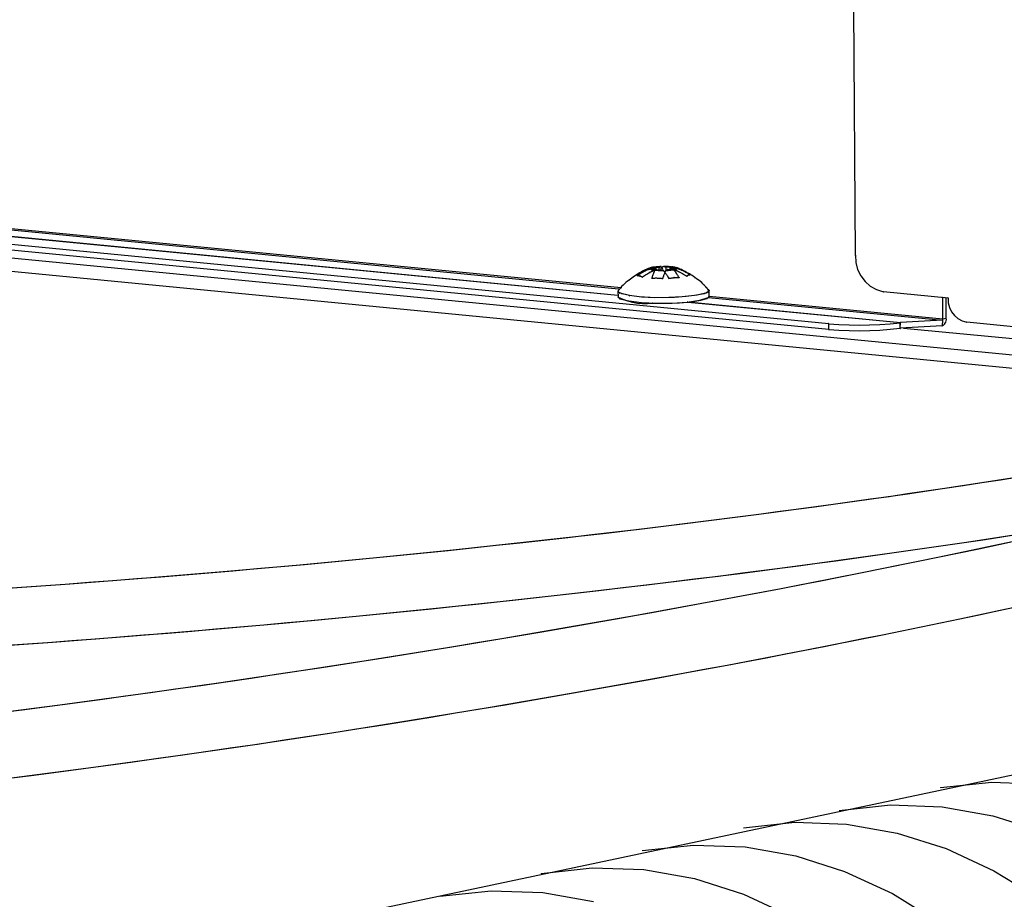
# Model space of a CAD drawing. Extents: x -424 to 186, y -4 to 301.
# Drawn here: x -309 to -298, y 219 to 230 of the extents above; entities that cross this region are included whole.
import ezdxf

# ---------------------------------------------------------------- set-up
doc = ezdxf.new("R2010")
doc.units = 0
doc.layers.add('PV', color=7, linetype='CONTINUOUS')

msp = doc.modelspace()

# ---------------------------------------------------------------- linework, layer by layer
at = {"layer": 'PV', "color": 7, "linetype": 'Continuous'}
for p, q in [((-299.407, 226.947), (-299.428, 229.876)), ((-320.062, 227.95), (-288.532, 224.895)), ((-320.193, 227.806), (-288.555, 224.74)), ((-311.833, 227.485), (-302.211, 226.551)), ((-311.825, 227.5), (-302.178, 226.564)), ((-302.217, 226.473), (-312.332, 227.454)), ((-312.328, 227.454), (-302.217, 226.474)), ((-299.724, 226.137), (-312.106, 227.336)), ((-299.723, 226.069), (-312.106, 227.27)), ((-299.407, 226.947), (-299.403, 226.861)), ((-301.876, 226.782), (-301.893, 226.775)), ((-301.858, 226.789), (-301.876, 226.782)), ((-301.866, 226.778), (-301.872, 226.775)), ((-301.86, 226.781), (-301.866, 226.778)), ((-301.863, 226.777), (-301.855, 226.78)), ((-301.854, 226.784), (-301.86, 226.781)), ((-301.841, 226.795), (-301.858, 226.789)), ((-301.855, 226.78), (-301.848, 226.783)), ((-301.85, 226.786), (-301.854, 226.784)), ((-301.846, 226.787), (-301.85, 226.786)), ((-301.848, 226.783), (-301.841, 226.786)), ((-301.843, 226.788), (-301.846, 226.787)), ((-301.768, 226.794), (-301.843, 226.788)), ((-301.839, 226.793), (-301.843, 226.788)), ((-301.837, 226.796), (-301.841, 226.795)), ((-301.841, 226.786), (-301.761, 226.783)), ((-301.841, 226.786), (-301.832, 226.782)), ((-301.834, 226.797), (-301.839, 226.793)), ((-301.834, 226.797), (-301.837, 226.796)), ((-301.828, 226.8), (-301.834, 226.797)), ((-301.832, 226.798), (-301.834, 226.797)), ((-301.832, 226.782), (-301.824, 226.778)), ((-301.822, 226.803), (-301.828, 226.8)), ((-301.824, 226.778), (-301.816, 226.776)), ((-301.815, 226.804), (-301.822, 226.803)), ((-301.809, 226.806), (-301.815, 226.804)), ((-301.802, 226.806), (-301.809, 226.806)), ((-301.795, 226.806), (-301.809, 226.803)), ((-301.728, 226.802), (-301.809, 226.803)), ((-301.802, 226.806), (-301.768, 226.794)), ((-301.781, 226.808), (-301.795, 226.806)), ((-301.766, 226.81), (-301.781, 226.808)), ((-301.761, 226.783), (-301.78, 226.771)), ((-301.768, 226.783), (-301.768, 226.794)), ((-301.752, 226.811), (-301.766, 226.81)), ((-301.761, 226.774), (-301.761, 226.783)), ((-301.738, 226.812), (-301.752, 226.811)), ((-301.723, 226.813), (-301.738, 226.812)), ((-301.708, 226.813), (-301.728, 226.802)), ((-301.728, 226.776), (-301.728, 226.802)), ((-301.708, 226.813), (-301.723, 226.813)), ((-301.707, 226.812), (-301.708, 226.813)), ((-301.706, 226.795), (-301.708, 226.793)), ((-301.705, 226.81), (-301.707, 226.812)), ((-301.704, 226.797), (-301.706, 226.795)), ((-301.703, 226.808), (-301.705, 226.81)), ((-301.703, 226.799), (-301.704, 226.797)), ((-301.701, 226.806), (-301.703, 226.808)), ((-301.7, 226.801), (-301.703, 226.799)), ((-301.7, 226.804), (-301.701, 226.806)), ((-301.698, 226.801), (-301.7, 226.804)), ((-301.698, 226.803), (-301.7, 226.801)), ((-301.695, 226.804), (-301.698, 226.803)), ((-301.696, 226.799), (-301.698, 226.801)), ((-301.694, 226.797), (-301.696, 226.799)), ((-301.693, 226.806), (-301.695, 226.804)), ((-301.692, 226.795), (-301.694, 226.797)), ((-301.69, 226.808), (-301.693, 226.806)), ((-301.691, 226.792), (-301.692, 226.795)), ((-301.689, 226.79), (-301.691, 226.792)), ((-301.688, 226.809), (-301.69, 226.808)), ((-301.688, 226.788), (-301.689, 226.79)), ((-301.685, 226.811), (-301.688, 226.809)), ((-301.686, 226.785), (-301.688, 226.788)), ((-301.685, 226.783), (-301.686, 226.785)), ((-301.678, 226.815), (-301.685, 226.811)), ((-301.645, 226.803), (-301.678, 226.815)), ((-301.663, 226.814), (-301.678, 226.815)), ((-301.648, 226.814), (-301.663, 226.814)), ((-301.649, 226.767), (-301.63, 226.778)), ((-301.632, 226.814), (-301.648, 226.814)), ((-301.571, 226.808), (-301.645, 226.803)), ((-301.645, 226.769), (-301.645, 226.803)), ((-301.617, 226.813), (-301.632, 226.814)), ((-301.63, 226.778), (-301.55, 226.777)), ((-301.602, 226.812), (-301.617, 226.813)), ((-301.586, 226.81), (-301.602, 226.812)), ((-301.598, 226.798), (-301.577, 226.81)), ((-301.518, 226.796), (-301.598, 226.798)), ((-301.598, 226.778), (-301.598, 226.798)), ((-301.59, 226.786), (-301.517, 226.791)), ((-301.557, 226.775), (-301.59, 226.786)), ((-301.59, 226.778), (-301.59, 226.786)), ((-301.571, 226.808), (-301.586, 226.81)), ((-301.569, 226.809), (-301.577, 226.81)), ((-301.561, 226.808), (-301.569, 226.809)), ((-301.552, 226.807), (-301.561, 226.808)), ((-301.544, 226.805), (-301.552, 226.807)), ((-301.535, 226.802), (-301.544, 226.805)), ((-301.543, 226.776), (-301.537, 226.778)), ((-301.537, 226.778), (-301.531, 226.78)), ((-301.527, 226.799), (-301.535, 226.802)), ((-301.531, 226.78), (-301.526, 226.783)), ((-301.513, 226.797), (-301.528, 226.802)), ((-301.518, 226.796), (-301.527, 226.799)), ((-301.526, 226.783), (-301.521, 226.787)), ((-301.521, 226.787), (-301.517, 226.791)), ((-301.51, 226.792), (-301.518, 226.796)), ((-301.517, 226.791), (-301.515, 226.791)), ((-301.515, 226.791), (-301.512, 226.79)), ((-301.498, 226.791), (-301.513, 226.797)), ((-301.512, 226.79), (-301.51, 226.789)), ((-301.502, 226.789), (-301.51, 226.792)), ((-301.51, 226.789), (-301.508, 226.789)), ((-301.508, 226.789), (-301.503, 226.787)), ((-301.503, 226.787), (-301.498, 226.785)), ((-301.495, 226.786), (-301.502, 226.789)), ((-301.483, 226.784), (-301.498, 226.791)), ((-301.498, 226.785), (-301.492, 226.784)), ((-301.487, 226.782), (-301.495, 226.786)), ((-301.492, 226.784), (-301.487, 226.782)), ((-301.487, 226.782), (-301.481, 226.78)), ((-301.48, 226.779), (-301.487, 226.782)), ((-301.467, 226.778), (-301.483, 226.784)), ((-301.481, 226.78), (-301.475, 226.777)), ((-301.472, 226.776), (-301.48, 226.779)), ((-299.403, 226.861), (-299.382, 226.779)), ((-299.382, 226.779), (-299.345, 226.704)), ((-302.067, 226.666), (-302.085, 226.653)), ((-302.069, 226.665), (-302.085, 226.653)), ((-302.053, 226.676), (-302.069, 226.665)), ((-302.05, 226.679), (-302.067, 226.666)), ((-302.037, 226.687), (-302.053, 226.676)), ((-302.032, 226.692), (-302.05, 226.679)), ((-302.021, 226.698), (-302.037, 226.687)), ((-302.014, 226.704), (-302.032, 226.692)), ((-302.005, 226.709), (-302.021, 226.698)), ((-301.996, 226.716), (-302.014, 226.704)), ((-301.988, 226.719), (-302.005, 226.709)), ((-301.978, 226.728), (-301.996, 226.716)), ((-301.98, 226.724), (-301.99, 226.716)), ((-301.99, 226.716), (-301.976, 226.724)), ((-301.972, 226.73), (-301.988, 226.719)), ((-301.971, 226.715), (-301.984, 226.707)), ((-301.984, 226.707), (-301.979, 226.706)), ((-301.979, 226.706), (-301.975, 226.706)), ((-301.959, 226.739), (-301.978, 226.728)), ((-301.976, 226.724), (-301.963, 226.731)), ((-301.975, 226.706), (-301.971, 226.705)), ((-301.958, 226.723), (-301.971, 226.715)), ((-301.971, 226.705), (-301.967, 226.705)), ((-301.967, 226.705), (-301.963, 226.704)), ((-301.963, 226.731), (-301.949, 226.738)), ((-301.963, 226.704), (-301.959, 226.703)), ((-301.943, 226.749), (-301.959, 226.739)), ((-301.959, 226.703), (-301.955, 226.702)), ((-301.946, 226.731), (-301.958, 226.723)), ((-301.955, 226.702), (-301.951, 226.7)), ((-301.951, 226.7), (-301.947, 226.699)), ((-301.949, 226.738), (-301.936, 226.745)), ((-301.947, 226.699), (-301.943, 226.697)), ((-301.933, 226.74), (-301.946, 226.731)), ((-301.927, 226.758), (-301.943, 226.749)), ((-301.943, 226.697), (-301.939, 226.695)), ((-301.939, 226.695), (-301.935, 226.693)), ((-301.936, 226.745), (-301.922, 226.752)), ((-301.935, 226.693), (-301.931, 226.691)), ((-301.92, 226.748), (-301.933, 226.74)), ((-301.931, 226.691), (-301.928, 226.689)), ((-301.928, 226.689), (-301.915, 226.698)), ((-301.91, 226.767), (-301.927, 226.758)), ((-301.922, 226.752), (-301.908, 226.758)), ((-301.907, 226.755), (-301.92, 226.748)), ((-301.915, 226.698), (-301.902, 226.706)), ((-301.893, 226.775), (-301.91, 226.767)), ((-301.908, 226.758), (-301.894, 226.764)), ((-301.894, 226.762), (-301.907, 226.755)), ((-301.902, 226.706), (-301.89, 226.714)), ((-301.894, 226.764), (-301.887, 226.767)), ((-301.889, 226.766), (-301.894, 226.762)), ((-301.89, 226.714), (-301.877, 226.723)), ((-301.883, 226.769), (-301.889, 226.766)), ((-301.887, 226.767), (-301.879, 226.771)), ((-301.877, 226.772), (-301.883, 226.769)), ((-301.879, 226.771), (-301.871, 226.774)), ((-301.872, 226.775), (-301.877, 226.772)), ((-301.877, 226.723), (-301.864, 226.731)), ((-301.871, 226.774), (-301.863, 226.777)), ((-301.864, 226.731), (-301.851, 226.738)), ((-301.851, 226.738), (-301.838, 226.746)), ((-301.838, 226.746), (-301.831, 226.75)), ((-301.831, 226.75), (-301.824, 226.753)), ((-301.824, 226.753), (-301.817, 226.757)), ((-301.817, 226.757), (-301.81, 226.76)), ((-301.814, 226.686), (-301.817, 226.676)), ((-301.817, 226.676), (-301.808, 226.677)), ((-301.816, 226.776), (-301.807, 226.774)), ((-301.811, 226.696), (-301.814, 226.686)), ((-301.808, 226.705), (-301.811, 226.696)), ((-301.81, 226.76), (-301.803, 226.764)), ((-301.804, 226.714), (-301.808, 226.705)), ((-301.808, 226.677), (-301.799, 226.677)), ((-301.807, 226.774), (-301.798, 226.772)), ((-301.801, 226.723), (-301.804, 226.714)), ((-301.803, 226.764), (-301.795, 226.768)), ((-301.797, 226.732), (-301.801, 226.723)), ((-301.799, 226.677), (-301.789, 226.678)), ((-301.798, 226.772), (-301.789, 226.772)), ((-301.794, 226.74), (-301.797, 226.732)), ((-301.795, 226.768), (-301.788, 226.771)), ((-301.793, 226.744), (-301.794, 226.74)), ((-301.791, 226.747), (-301.793, 226.744)), ((-301.79, 226.751), (-301.791, 226.747)), ((-301.788, 226.754), (-301.79, 226.751)), ((-301.789, 226.772), (-301.78, 226.771)), ((-301.789, 226.678), (-301.78, 226.678)), ((-301.788, 226.771), (-301.713, 226.777)), ((-301.788, 226.771), (-301.773, 226.77)), ((-301.787, 226.758), (-301.788, 226.754)), ((-301.785, 226.761), (-301.787, 226.758)), ((-301.784, 226.764), (-301.785, 226.761)), ((-301.783, 226.767), (-301.784, 226.764)), ((-301.781, 226.769), (-301.783, 226.767)), ((-301.78, 226.771), (-301.781, 226.769)), ((-301.78, 226.678), (-301.771, 226.679)), ((-301.773, 226.77), (-301.757, 226.769)), ((-301.771, 226.679), (-301.762, 226.679)), ((-301.762, 226.679), (-301.753, 226.678)), ((-301.757, 226.769), (-301.742, 226.768)), ((-301.753, 226.678), (-301.743, 226.678)), ((-301.743, 226.678), (-301.734, 226.678)), ((-301.742, 226.768), (-301.726, 226.767)), ((-301.734, 226.678), (-301.724, 226.677)), ((-301.726, 226.767), (-301.71, 226.767)), ((-301.724, 226.677), (-301.715, 226.676)), ((-301.715, 226.676), (-301.705, 226.675)), ((-301.713, 226.777), (-301.678, 226.767)), ((-301.71, 226.767), (-301.694, 226.766)), ((-301.705, 226.675), (-301.696, 226.674)), ((-301.696, 226.674), (-301.686, 226.673)), ((-301.694, 226.766), (-301.678, 226.767)), ((-301.686, 226.673), (-301.683, 226.682)), ((-301.683, 226.682), (-301.68, 226.692)), ((-301.68, 226.692), (-301.676, 226.701)), ((-301.678, 226.767), (-301.677, 226.764)), ((-301.677, 226.764), (-301.675, 226.762)), ((-301.676, 226.701), (-301.673, 226.71)), ((-301.675, 226.762), (-301.674, 226.76)), ((-301.674, 226.76), (-301.672, 226.757)), ((-301.673, 226.71), (-301.67, 226.719)), ((-301.672, 226.757), (-301.669, 226.754)), ((-301.67, 226.719), (-301.667, 226.728)), ((-301.669, 226.754), (-301.666, 226.75)), ((-301.667, 226.728), (-301.664, 226.737)), ((-301.666, 226.75), (-301.664, 226.747)), ((-301.664, 226.747), (-301.661, 226.744)), ((-301.664, 226.737), (-301.662, 226.741)), ((-301.662, 226.741), (-301.66, 226.745)), ((-301.661, 226.744), (-301.658, 226.74)), ((-301.66, 226.745), (-301.658, 226.75)), ((-301.658, 226.75), (-301.656, 226.754)), ((-301.658, 226.74), (-301.656, 226.737)), ((-301.656, 226.754), (-301.654, 226.758)), ((-301.656, 226.737), (-301.65, 226.728)), ((-301.654, 226.758), (-301.651, 226.763)), ((-301.651, 226.763), (-301.649, 226.767)), ((-301.65, 226.728), (-301.644, 226.72)), ((-301.649, 226.767), (-301.635, 226.767)), ((-301.644, 226.72), (-301.638, 226.711)), ((-301.638, 226.711), (-301.632, 226.702)), ((-301.635, 226.767), (-301.621, 226.768)), ((-301.632, 226.702), (-301.627, 226.692)), ((-301.627, 226.692), (-301.621, 226.683)), ((-301.621, 226.768), (-301.607, 226.769)), ((-301.621, 226.683), (-301.615, 226.674)), ((-301.615, 226.674), (-301.606, 226.675)), ((-301.607, 226.769), (-301.592, 226.771)), ((-301.606, 226.675), (-301.598, 226.677)), ((-301.598, 226.677), (-301.589, 226.678)), ((-301.592, 226.771), (-301.578, 226.773)), ((-301.589, 226.678), (-301.581, 226.68)), ((-301.581, 226.68), (-301.572, 226.681)), ((-301.578, 226.773), (-301.564, 226.775)), ((-301.572, 226.681), (-301.563, 226.682)), ((-301.564, 226.775), (-301.55, 226.777)), ((-301.563, 226.682), (-301.554, 226.683)), ((-301.557, 226.775), (-301.55, 226.775)), ((-301.553, 226.771), (-301.557, 226.775)), ((-301.554, 226.683), (-301.545, 226.683)), ((-301.55, 226.767), (-301.553, 226.771)), ((-301.55, 226.777), (-301.547, 226.775)), ((-301.55, 226.775), (-301.543, 226.776)), ((-301.546, 226.763), (-301.55, 226.767)), ((-301.547, 226.775), (-301.544, 226.774)), ((-301.543, 226.759), (-301.546, 226.763)), ((-301.545, 226.683), (-301.536, 226.684)), ((-301.544, 226.774), (-301.539, 226.771)), ((-301.54, 226.755), (-301.543, 226.759)), ((-301.536, 226.75), (-301.54, 226.755)), ((-301.539, 226.771), (-301.532, 226.769)), ((-301.533, 226.746), (-301.536, 226.75)), ((-301.536, 226.684), (-301.528, 226.684)), ((-301.528, 226.738), (-301.533, 226.746)), ((-301.532, 226.769), (-301.526, 226.766)), ((-301.522, 226.729), (-301.528, 226.738)), ((-301.528, 226.684), (-301.519, 226.683)), ((-301.526, 226.766), (-301.52, 226.764)), ((-301.516, 226.72), (-301.522, 226.729)), ((-301.52, 226.764), (-301.514, 226.761)), ((-301.519, 226.683), (-301.51, 226.683)), ((-301.511, 226.711), (-301.516, 226.72)), ((-301.514, 226.761), (-301.508, 226.758)), ((-301.505, 226.702), (-301.511, 226.711)), ((-301.51, 226.683), (-301.502, 226.683)), ((-301.508, 226.758), (-301.502, 226.755)), ((-301.499, 226.692), (-301.505, 226.702)), ((-301.502, 226.755), (-301.496, 226.752)), ((-301.502, 226.683), (-301.493, 226.683)), ((-301.493, 226.683), (-301.499, 226.692)), ((-301.496, 226.752), (-301.483, 226.746)), ((-301.483, 226.746), (-301.469, 226.739)), ((-301.475, 226.777), (-301.47, 226.775)), ((-301.464, 226.772), (-301.472, 226.776)), ((-301.47, 226.775), (-301.464, 226.773)), ((-301.469, 226.739), (-301.455, 226.731)), ((-301.452, 226.77), (-301.467, 226.778)), ((-301.464, 226.773), (-301.457, 226.77)), ((-301.45, 226.765), (-301.464, 226.772)), ((-301.457, 226.77), (-301.45, 226.766)), ((-301.455, 226.731), (-301.441, 226.723)), ((-301.437, 226.763), (-301.452, 226.77)), ((-301.45, 226.766), (-301.443, 226.763)), ((-301.436, 226.758), (-301.45, 226.765)), ((-301.443, 226.763), (-301.436, 226.759)), ((-301.441, 226.723), (-301.428, 226.716)), ((-301.422, 226.755), (-301.437, 226.763)), ((-301.436, 226.759), (-301.429, 226.755)), ((-301.423, 226.75), (-301.436, 226.758)), ((-301.429, 226.755), (-301.422, 226.752)), ((-301.428, 226.716), (-301.414, 226.708)), ((-301.409, 226.742), (-301.423, 226.75)), ((-301.405, 226.745), (-301.422, 226.755)), ((-301.422, 226.752), (-301.415, 226.748)), ((-301.414, 226.708), (-301.401, 226.699)), ((-301.396, 226.734), (-301.409, 226.742)), ((-301.388, 226.736), (-301.405, 226.745)), ((-301.401, 226.699), (-301.399, 226.702)), ((-301.399, 226.702), (-301.397, 226.704)), ((-301.397, 226.704), (-301.395, 226.706)), ((-301.382, 226.726), (-301.396, 226.734)), ((-301.395, 226.706), (-301.392, 226.708)), ((-301.392, 226.708), (-301.39, 226.71)), ((-301.39, 226.71), (-301.387, 226.712)), ((-301.372, 226.727), (-301.388, 226.736)), ((-301.387, 226.712), (-301.385, 226.714)), ((-301.385, 226.714), (-301.382, 226.715)), ((-301.369, 226.718), (-301.382, 226.726)), ((-301.382, 226.715), (-301.38, 226.715)), ((-301.37, 226.724), (-301.38, 226.73)), ((-301.38, 226.715), (-301.378, 226.716)), ((-301.378, 226.716), (-301.376, 226.717)), ((-301.376, 226.717), (-301.374, 226.717)), ((-301.374, 226.717), (-301.372, 226.718)), ((-301.356, 226.717), (-301.372, 226.727)), ((-301.372, 226.718), (-301.369, 226.718)), ((-301.359, 226.718), (-301.37, 226.724)), ((-301.349, 226.712), (-301.359, 226.718)), ((-301.34, 226.707), (-301.356, 226.717)), ((-301.339, 226.706), (-301.349, 226.712)), ((-301.324, 226.697), (-301.34, 226.707)), ((-301.329, 226.699), (-301.339, 226.706)), ((-301.319, 226.693), (-301.329, 226.699)), ((-301.309, 226.686), (-301.324, 226.697)), ((-301.309, 226.686), (-301.319, 226.693)), ((-301.291, 226.674), (-301.309, 226.686)), ((-301.291, 226.674), (-301.309, 226.686)), ((-301.274, 226.662), (-301.291, 226.674)), ((-301.274, 226.662), (-301.291, 226.674)), ((-301.258, 226.65), (-301.274, 226.662)), ((-301.258, 226.649), (-301.274, 226.662)), ((-299.345, 226.704), (-299.294, 226.638)), ((-302.188, 226.559), (-302.203, 226.541)), ((-302.188, 226.559), (-302.203, 226.541)), ((-302.173, 226.577), (-302.188, 226.559)), ((-302.173, 226.577), (-302.188, 226.559)), ((-302.156, 226.593), (-302.173, 226.577)), ((-302.156, 226.593), (-302.173, 226.577)), ((-302.139, 226.609), (-302.156, 226.593)), ((-302.139, 226.609), (-302.156, 226.593)), ((-302.122, 226.624), (-302.139, 226.609)), ((-302.122, 226.624), (-302.139, 226.609)), ((-302.103, 226.639), (-302.122, 226.624)), ((-302.103, 226.639), (-302.122, 226.624)), ((-302.085, 226.653), (-302.103, 226.639)), ((-302.085, 226.653), (-302.103, 226.639)), ((-301.242, 226.637), (-301.258, 226.65)), ((-301.242, 226.636), (-301.258, 226.649)), ((-301.226, 226.623), (-301.242, 226.637)), ((-301.226, 226.622), (-301.242, 226.636)), ((-301.211, 226.608), (-301.226, 226.623)), ((-301.211, 226.608), (-301.226, 226.622)), ((-301.196, 226.594), (-301.211, 226.608)), ((-301.196, 226.594), (-301.211, 226.608)), ((-301.189, 226.586), (-301.196, 226.594)), ((-301.188, 226.586), (-301.196, 226.594)), ((-301.183, 226.579), (-301.189, 226.586)), ((-301.181, 226.577), (-301.188, 226.586)), ((-301.176, 226.571), (-301.183, 226.579)), ((-301.174, 226.569), (-301.181, 226.577)), ((-301.17, 226.563), (-301.176, 226.571)), ((-301.167, 226.561), (-301.174, 226.569)), ((-301.163, 226.556), (-301.17, 226.563)), ((-301.16, 226.553), (-301.167, 226.561)), ((-301.157, 226.548), (-301.163, 226.556)), ((-301.153, 226.544), (-301.16, 226.553)), ((-301.15, 226.541), (-301.157, 226.548)), ((-299.294, 226.638), (-299.232, 226.583)), ((-299.232, 226.583), (-299.159, 226.542)), ((-302.217, 226.522), (-302.211, 226.53)), ((-302.195, 226.499), (-302.217, 226.522)), ((-302.217, 226.521), (-302.216, 226.454)), ((-302.217, 226.521), (-302.216, 226.454)), ((-302.216, 226.453), (-302.161, 226.427)), ((-302.216, 226.453), (-302.196, 226.433)), ((-302.211, 226.51), (-302.211, 226.53)), ((-302.167, 226.489), (-302.211, 226.51)), ((-302.205, 226.537), (-302.207, 226.535)), ((-302.205, 226.537), (-302.207, 226.535)), ((-302.204, 226.539), (-302.205, 226.537)), ((-302.204, 226.539), (-302.205, 226.537)), ((-302.203, 226.541), (-302.204, 226.539)), ((-302.203, 226.541), (-302.204, 226.539)), ((-302.196, 226.433), (-302.089, 226.406)), ((-302.082, 226.471), (-302.195, 226.499)), ((-302.082, 226.47), (-302.167, 226.489)), ((-301.94, 226.453), (-302.082, 226.471)), ((-301.966, 226.457), (-302.082, 226.47)), ((-301.834, 226.449), (-301.966, 226.457)), ((-301.781, 226.445), (-301.94, 226.453)), ((-301.693, 226.445), (-301.834, 226.449)), ((-301.616, 226.446), (-301.781, 226.445)), ((-301.549, 226.448), (-301.693, 226.445)), ((-301.456, 226.454), (-301.616, 226.446)), ((-301.408, 226.458), (-301.549, 226.448)), ((-301.313, 226.47), (-301.456, 226.454)), ((-301.279, 226.476), (-301.408, 226.458)), ((-301.197, 226.492), (-301.313, 226.47)), ((-301.167, 226.503), (-301.279, 226.476)), ((-301.25, 226.414), (-301.148, 226.448)), ((-301.237, 226.415), (-301.165, 226.436)), ((-301.148, 226.514), (-301.197, 226.492)), ((-301.139, 226.526), (-301.167, 226.503)), ((-301.165, 226.436), (-301.138, 226.46)), ((-301.146, 226.536), (-301.153, 226.544)), ((-301.143, 226.537), (-301.148, 226.514)), ((-301.148, 226.448), (-301.138, 226.461)), ((-301.146, 226.448), (-298.379, 226.18)), ((-301.143, 226.537), (-301.139, 226.526)), ((-301.138, 226.462), (-301.139, 226.528)), ((-301.138, 226.462), (-301.139, 226.528)), ((-301.138, 226.464), (-298.372, 226.194)), ((-299.159, 226.542), (-299.076, 226.515)), ((-298.312, 226.441), (-299.076, 226.515)), ((-298.372, 226.195), (-298.374, 226.448)), ((-298.334, 226.203), (-298.335, 226.444)), ((-298.312, 226.441), (-298.309, 226.383)), ((-302.161, 226.427), (-302.104, 226.407)), ((-302.104, 226.407), (-302.046, 226.391)), ((-302.089, 226.406), (-301.938, 226.388)), ((-302.046, 226.391), (-301.987, 226.38)), ((-301.987, 226.38), (-301.927, 226.375)), ((-301.938, 226.388), (-301.76, 226.379)), ((-301.927, 226.375), (-301.867, 226.375)), ((-301.867, 226.375), (-301.806, 226.38)), ((-301.806, 226.38), (-301.646, 226.379)), ((-301.76, 226.379), (-301.574, 226.38)), ((-301.646, 226.379), (-301.489, 226.385)), ((-301.574, 226.38), (-301.398, 226.392)), ((-301.489, 226.385), (-301.35, 226.398)), ((-301.398, 226.392), (-301.25, 226.414)), ((-298.878, 226.149), (-301.391, 226.393)), ((-301.386, 226.393), (-298.874, 226.15)), ((-301.35, 226.398), (-301.237, 226.415)), ((-298.309, 226.383), (-298.294, 226.329)), ((-298.294, 226.329), (-298.27, 226.279)), ((-298.372, 226.195), (-298.334, 226.203)), ((-298.332, 226.187), (-298.334, 226.203)), ((-298.27, 226.279), (-298.236, 226.236)), ((-298.236, 226.236), (-298.195, 226.199)), ((-298.195, 226.199), (-298.145, 226.172)), ((-299.723, 226.069), (-299.724, 226.137)), ((-299.724, 226.137), (-299.603, 226.127)), ((-299.603, 226.127), (-299.482, 226.122)), ((-299.482, 226.122), (-299.361, 226.12)), ((-299.361, 226.12), (-299.24, 226.122)), ((-299.24, 226.122), (-299.119, 226.127)), ((-299.119, 226.127), (-298.998, 226.136)), ((-298.998, 226.136), (-298.878, 226.149)), ((-298.998, 226.071), (-298.878, 226.083)), ((-298.878, 226.083), (-298.878, 226.149)), ((-298.877, 226.083), (-298.874, 226.151)), ((-298.382, 226.113), (-298.877, 226.083)), ((-298.379, 226.18), (-298.874, 226.151)), ((-298.838, 226.086), (-290.531, 225.28)), ((-298.379, 226.18), (-298.382, 226.113)), ((-298.382, 226.113), (-298.367, 226.121)), ((-298.379, 226.18), (-298.377, 226.182)), ((-298.377, 226.182), (-298.376, 226.183)), ((-298.376, 226.183), (-298.374, 226.185)), ((-298.374, 226.185), (-298.373, 226.188)), ((-298.373, 226.188), (-298.372, 226.19)), ((-298.372, 226.193), (-298.372, 226.195)), ((-298.372, 226.19), (-298.372, 226.193)), ((-298.367, 226.121), (-298.355, 226.131)), ((-298.355, 226.131), (-298.345, 226.143)), ((-298.345, 226.143), (-298.338, 226.157)), ((-298.338, 226.157), (-298.333, 226.171)), ((-298.333, 226.171), (-298.332, 226.187)), ((-298.145, 226.172), (-298.09, 226.154)), ((-289.305, 225.302), (-298.09, 226.154)), ((-299.723, 226.069), (-299.602, 226.061)), ((-299.602, 226.061), (-299.481, 226.055)), ((-299.481, 226.055), (-299.36, 226.054)), ((-299.36, 226.054), (-299.239, 226.056)), ((-299.239, 226.056), (-299.119, 226.061)), ((-299.119, 226.061), (-298.998, 226.071)), ((-297.035, 224.391), (-297.912, 224.253)), ((-297.912, 224.253), (-298.79, 224.122)), ((-298.79, 224.122), (-299.67, 223.999)), ((-299.67, 223.999), (-300.55, 223.881)), ((-300.55, 223.881), (-301.454, 223.766)), ((-301.454, 223.766), (-302.358, 223.657)), ((-302.358, 223.657), (-303.262, 223.555)), ((-298.094, 223.553), (-297.212, 223.687)), ((-303.262, 223.555), (-304.168, 223.458)), ((-298.977, 223.425), (-298.094, 223.553)), ((-297.48, 223.571), (-298.413, 223.374)), ((-304.168, 223.458), (-305.073, 223.366)), ((-299.86, 223.303), (-298.977, 223.425)), ((-305.073, 223.366), (-305.98, 223.281)), ((-300.745, 223.187), (-299.86, 223.303)), ((-298.413, 223.374), (-299.349, 223.184)), ((-306.886, 223.201), (-307.794, 223.126)), ((-305.98, 223.281), (-306.886, 223.201)), ((-301.65, 223.075), (-300.745, 223.187)), ((-299.349, 223.184), (-300.285, 223.002)), ((-308.701, 223.057), (-309.609, 222.994)), ((-307.794, 223.126), (-308.701, 223.057)), ((-302.555, 222.968), (-301.65, 223.075)), ((-303.461, 222.867), (-302.555, 222.968)), ((-300.285, 223.002), (-301.223, 222.826)), ((-304.367, 222.771), (-303.461, 222.867)), ((-301.223, 222.826), (-302.17, 222.654)), ((-298.173, 222.646), (-297.259, 222.843)), ((-305.515, 219.115), (-288.555, 222.704)), ((-305.515, 219.115), (-288.555, 222.704)), ((-305.274, 222.68), (-304.367, 222.771)), ((-307.089, 222.515), (-306.181, 222.595)), ((-306.181, 222.595), (-305.274, 222.68)), ((-302.17, 222.654), (-303.117, 222.489)), ((-299.089, 222.457), (-298.173, 222.646)), ((-307.997, 222.441), (-307.089, 222.515)), ((-303.117, 222.489), (-304.065, 222.33)), ((-309.815, 222.307), (-308.906, 222.371)), ((-308.906, 222.371), (-307.997, 222.441)), ((-300.006, 222.275), (-299.089, 222.457)), ((-304.065, 222.33), (-305.014, 222.177)), ((-300.924, 222.099), (-300.006, 222.275)), ((-305.014, 222.177), (-305.964, 222.03)), ((-305.964, 222.03), (-306.914, 221.888)), ((-301.858, 221.926), (-300.924, 222.099)), ((-306.914, 221.888), (-307.866, 221.754)), ((-302.793, 221.76), (-301.858, 221.926)), ((-307.866, 221.754), (-308.818, 221.625)), ((-303.728, 221.6), (-302.793, 221.76)), ((-308.818, 221.625), (-309.771, 221.502)), ((-304.665, 221.446), (-303.728, 221.6)), ((-305.602, 221.298), (-304.665, 221.446)), ((-306.541, 221.156), (-305.602, 221.298)), ((-307.48, 221.02), (-306.541, 221.156)), ((-308.42, 220.89), (-307.48, 221.02)), ((-309.361, 220.767), (-308.42, 220.89)), ((-298.401, 220.648), (-297.794, 220.713)), ((-297.794, 220.713), (-297.184, 220.692)), ((-299.599, 220.378), (-298.992, 220.443)), ((-298.992, 220.443), (-298.381, 220.422)), ((-298.381, 220.422), (-297.782, 220.316)), ((-297.782, 220.316), (-297.203, 220.132)), ((-300.73, 220.173), (-300.124, 220.238)), ((-300.124, 220.238), (-299.513, 220.217)), ((-299.513, 220.217), (-298.915, 220.111)), ((-298.915, 220.111), (-298.336, 219.927)), ((-301.929, 219.904), (-301.322, 219.969)), ((-301.322, 219.969), (-300.712, 219.948)), ((-300.712, 219.948), (-300.113, 219.842)), ((-298.336, 219.927), (-297.769, 219.664)), ((-300.113, 219.842), (-299.535, 219.657)), ((-303.126, 219.634), (-302.52, 219.699)), ((-302.52, 219.699), (-301.909, 219.678)), ((-301.909, 219.678), (-301.31, 219.572)), ((-301.31, 219.572), (-300.731, 219.388)), ((-299.535, 219.657), (-298.968, 219.394)), ((-297.769, 219.664), (-297.237, 219.336)), ((-304.324, 219.364), (-303.717, 219.429)), ((-303.717, 219.429), (-303.106, 219.408)), ((-303.106, 219.408), (-302.508, 219.302)), ((-300.731, 219.388), (-300.164, 219.125)), ((-298.968, 219.394), (-298.435, 219.066))]:
    msp.add_line(p, q, dxfattribs=at)
for centre, radius, start, end in [((-299.407, 226.947), 0.00177, 2.8368, 182.8368), ((-299.407, 226.947), 0.00177, 180.4044, 0.4044), ((-301.854, 226.784), 0.00177, 116.7438, 296.7438), ((-301.854, 226.784), 0.00177, 295.8739, 115.8739), ((-301.843, 226.788), 0.00177, 94.4186, 274.4186), ((-301.843, 226.788), 0.00177, 135.133, 315.133), ((-301.843, 226.788), 0.00177, 292.3722, 112.3722), ((-301.841, 226.795), 0.00177, 103.2986, 283.2986), ((-301.841, 226.786), 0.00177, 88.0251, 268.0251), ((-301.841, 226.786), 0.00177, 64.6093, 244.6093), ((-301.841, 226.795), 0.00177, 288.5387, 108.5387), ((-301.841, 226.786), 0.00177, 292.8091, 112.8091), ((-301.832, 226.798), 0.00177, 300.3052, 120.3052), ((-301.809, 226.803), 0.00177, 89.029, 269.029), ((-301.809, 226.803), 0.00177, 100.448, 280.448), ((-301.802, 226.806), 0.00177, 71.222, 251.222), ((-301.802, 226.806), 0.00177, 273.2877, 93.2877), ((-301.768, 226.794), 0.00177, 0, 180), ((-301.768, 226.783), 0.00177, 180, 0), ((-301.768, 226.794), 0.00177, 251.222, 71.222), ((-301.768, 226.794), 0.00177, 274.4186, 94.4186), ((-301.761, 226.783), 0.00177, 0, 180), ((-301.761, 226.783), 0.00177, 300.5102, 120.5102), ((-301.761, 226.783), 0.00177, 268.0251, 88.0251), ((-301.728, 226.802), 0.00177, 0, 180), ((-301.728, 226.802), 0.00177, 120.5102, 300.5102), ((-301.728, 226.802), 0.00177, 269.029, 89.029), ((-301.713, 226.777), 0.00177, 73.3008, 253.3008), ((-301.713, 226.777), 0.00177, 274.1596, 94.1596), ((-301.708, 226.813), 0.00177, 48.3121, 228.3121), ((-301.708, 226.793), 0.00177, 135.6636, 315.6636), ((-301.708, 226.813), 0.00177, 300.5102, 120.5102), ((-301.708, 226.813), 0.00177, 270.819, 90.819), ((-301.703, 226.799), 0.00177, 122.3073, 302.3073), ((-301.703, 226.799), 0.00177, 322.4549, 142.4549), ((-301.696, 226.799), 0.00177, 39.739, 219.739), ((-301.696, 226.799), 0.00177, 217.1642, 37.1642), ((-301.685, 226.811), 0.00177, 116.5651, 296.5651), ((-301.685, 226.783), 0.00177, 207.9317, 27.9317), ((-301.685, 226.811), 0.00177, 300.4197, 120.4197), ((-301.678, 226.815), 0.00177, 71.0296, 251.0296), ((-301.678, 226.815), 0.00177, 89.6573, 269.6573), ((-301.678, 226.815), 0.00177, 296.5651, 116.5651), ((-301.645, 226.803), 0.00177, 0, 180), ((-301.645, 226.803), 0.00177, 93.7084, 273.7084), ((-301.645, 226.803), 0.00177, 251.0296, 71.0296), ((-301.63, 226.778), 0.00177, 89.0122, 269.0122), ((-301.63, 226.778), 0.00177, 301.2637, 121.2637), ((-301.598, 226.798), 0.00177, 118.8108, 298.8108), ((-301.598, 226.798), 0.00177, 88.0251, 268.0251), ((-301.598, 226.798), 0.00177, 0, 180), ((-301.59, 226.786), 0.00177, 94.0472, 274.0472), ((-301.59, 226.786), 0.00177, 71.0296, 251.0296), ((-301.59, 226.786), 0.00177, 0, 180), ((-301.577, 226.81), 0.00177, 87.8562, 267.8562), ((-301.577, 226.81), 0.00177, 298.8108, 118.8108), ((-301.571, 226.808), 0.00177, 273.7084, 93.7084), ((-301.571, 226.808), 0.00177, 262.8176, 82.8176), ((-301.55, 226.777), 0.00177, 58.8852, 238.8852), ((-301.55, 226.777), 0.00177, 269.0122, 89.0122), ((-301.55, 226.777), 0.00177, 279.1064, 99.1064), ((-301.528, 226.802), 0.00177, 70.7828, 250.7828), ((-301.518, 226.796), 0.00177, 67.6163, 247.6163), ((-301.518, 226.796), 0.00177, 246.6476, 66.6476), ((-301.517, 226.791), 0.00177, 72.5312, 252.5312), ((-301.518, 226.796), 0.00177, 268.0251, 88.0251), ((-301.517, 226.791), 0.00177, 314.3091, 134.3091), ((-301.517, 226.791), 0.00177, 274.0472, 94.0472), ((-301.503, 226.787), 0.00177, 73.6873, 253.6873), ((-301.503, 226.787), 0.00177, 251.651, 71.651), ((-301.99, 226.716), 0.00177, 126.8699, 306.8699), ((-301.99, 226.716), 0.00177, 118.6713, 298.6713), ((-301.984, 226.707), 0.00177, 83.4898, 263.4898), ((-301.984, 226.707), 0.00177, 122.3771, 302.3771), ((-301.98, 226.724), 0.00177, 306.8699, 126.8699), ((-301.972, 226.73), 0.00177, 301.9152, 121.9152), ((-301.959, 226.739), 0.00177, 120.7426, 300.7426), ((-301.959, 226.739), 0.00177, 300.8072, 120.8072), ((-301.955, 226.702), 0.00177, 72.9511, 252.9511), ((-301.955, 226.702), 0.00177, 250.8919, 70.8919), ((-301.928, 226.689), 0.00177, 125.0427, 305.0427), ((-301.928, 226.689), 0.00177, 236.4237, 56.4237), ((-301.894, 226.764), 0.00177, 113.8487, 293.8487), ((-301.894, 226.762), 0.00177, 118.8169, 298.8169), ((-301.894, 226.764), 0.00177, 292.2797, 112.2797), ((-301.894, 226.762), 0.00177, 299.487, 119.487), ((-301.838, 226.746), 0.00177, 117.2752, 297.2752), ((-301.838, 226.746), 0.00177, 300.383, 120.383), ((-301.817, 226.676), 0.00177, 93.5687, 273.5687), ((-301.817, 226.676), 0.00177, 162.4756, 342.4756), ((-301.794, 226.74), 0.00177, 160.3482, 340.3482), ((-301.794, 226.74), 0.00177, 337.0049, 157.0049), ((-301.788, 226.771), 0.00177, 94.1596, 274.1596), ((-301.788, 226.771), 0.00177, 84.0636, 264.0636), ((-301.788, 226.771), 0.00177, 298.0775, 118.0775), ((-301.784, 226.764), 0.00177, 338.186, 158.186), ((-301.784, 226.764), 0.00177, 159.9661, 339.9661), ((-301.78, 226.771), 0.00177, 120.5102, 300.5102), ((-301.78, 226.771), 0.00177, 327.4219, 147.4219), ((-301.78, 226.771), 0.00177, 268.4082, 88.4082), ((-301.761, 226.774), 0.00177, 180, 0), ((-301.753, 226.678), 0.00177, 89.0196, 269.0196), ((-301.753, 226.678), 0.00177, 268.9318, 88.9318), ((-301.728, 226.776), 0.00177, 180, 0), ((-301.686, 226.673), 0.00177, 160.3134, 340.3134), ((-301.686, 226.673), 0.00177, 262.1626, 82.1626), ((-301.678, 226.767), 0.00177, 22.3532, 202.3532), ((-301.678, 226.767), 0.00177, 253.3008, 73.3008), ((-301.678, 226.767), 0.00177, 270.5992, 90.5992), ((-301.674, 226.76), 0.00177, 37.0433, 217.0433), ((-301.674, 226.76), 0.00177, 220.0925, 40.0925), ((-301.664, 226.737), 0.00177, 341.1616, 161.1616), ((-301.664, 226.737), 0.00177, 151.3857, 331.3857), ((-301.656, 226.737), 0.00177, 34.3923, 214.3923), ((-301.656, 226.737), 0.00177, 214.9887, 34.9887), ((-301.649, 226.767), 0.00177, 121.2637, 301.2637), ((-301.649, 226.767), 0.00177, 92.0211, 272.0211), ((-301.649, 226.767), 0.00177, 330.6409, 150.6409), ((-301.645, 226.769), 0.00177, 180, 0), ((-301.615, 226.674), 0.00177, 101.6912, 281.6912), ((-301.615, 226.674), 0.00177, 211.8311, 31.8311), ((-301.598, 226.778), 0.00177, 180, 0), ((-301.59, 226.778), 0.00177, 180, 0), ((-301.557, 226.775), 0.00177, 92.9438, 272.9438), ((-301.557, 226.775), 0.00177, 42.4983, 222.4983), ((-301.557, 226.775), 0.00177, 251.0296, 71.0296), ((-301.554, 226.683), 0.00177, 91.4035, 271.4035), ((-301.554, 226.683), 0.00177, 276.2403, 96.2403), ((-301.539, 226.771), 0.00177, 69.0244, 249.0244), ((-301.539, 226.771), 0.00177, 245.6235, 65.6235), ((-301.533, 226.746), 0.00177, 35.0227, 215.0227), ((-301.533, 226.746), 0.00177, 214.0079, 34.0079), ((-301.496, 226.752), 0.00177, 63.4417, 243.4417), ((-301.496, 226.752), 0.00177, 245.3429, 65.3429), ((-301.493, 226.683), 0.00177, 212.348, 32.348), ((-301.493, 226.683), 0.00177, 269.7518, 89.7518), ((-301.464, 226.773), 0.00177, 66.432, 246.432), ((-301.464, 226.772), 0.00177, 63.9667, 243.9667), ((-301.464, 226.773), 0.00177, 246.5635, 66.5635), ((-301.464, 226.772), 0.00177, 244.7078, 64.7078), ((-301.422, 226.755), 0.00177, 61.8482, 241.8482), ((-301.422, 226.755), 0.00177, 241.8437, 61.8437), ((-301.415, 226.748), 0.00177, 242.2776, 62.2776), ((-301.401, 226.699), 0.00177, 139.1319, 319.1319), ((-301.401, 226.699), 0.00177, 238.3945, 58.3945), ((-301.385, 226.714), 0.00177, 114.9314, 294.9314), ((-301.385, 226.714), 0.00177, 303.246, 123.246), ((-301.38, 226.73), 0.00177, 60.3592, 240.3592), ((-301.369, 226.718), 0.00177, 238.4765, 58.4765), ((-301.369, 226.718), 0.00177, 283.6803, 103.6803), ((-301.309, 226.686), 0.00177, 56.609, 236.609), ((-301.309, 226.686), 0.00177, 55.5474, 235.5474), ((-301.309, 226.686), 0.00177, 235.5538, 55.5538), ((-301.309, 226.686), 0.00177, 235.2292, 55.2292), ((-302.211, 226.551), 0.00177, 264.4597, 84.4597), ((-302.178, 226.564), 0.00177, 264.4596, 84.4596), ((-302.085, 226.653), 0.00177, 307.0035, 127.0035), ((-302.085, 226.653), 0.00177, 307.0035, 127.0035), ((-302.085, 226.653), 0.00177, 127.4706, 307.4706), ((-302.085, 226.653), 0.00177, 126.986, 306.986), ((-301.196, 226.594), 0.00177, 41.4718, 221.4718), ((-301.196, 226.594), 0.00177, 42.794, 222.794), ((-301.196, 226.594), 0.00177, 225.2554, 45.2554), ((-301.196, 226.594), 0.00177, 225.8206, 45.8206), ((-302.217, 226.521), 0.00177, 1.1751, 181.1751), ((-302.217, 226.521), 0.00177, 1.1751, 181.1751), ((-302.217, 226.522), 0.00177, 145.1755, 325.1755), ((-302.217, 226.522), 0.00177, 44.5559, 224.5559), ((-302.217, 226.474), 0.00177, 264.465, 84.465), ((-302.217, 226.473), 0.00177, 264.4634, 84.4634), ((-302.216, 226.453), 0.00177, 64.9245, 244.9245), ((-302.216, 226.453), 0.00177, 43.5057, 223.5057), ((-302.216, 226.454), 0.00177, 181.1751, 1.1751), ((-302.216, 226.454), 0.00177, 181.1751, 1.1751), ((-302.211, 226.53), 0.00177, 0, 180), ((-302.211, 226.53), 0.00177, 325.1755, 145.1755), ((-302.207, 226.535), 0.00177, 139.808, 319.808), ((-302.207, 226.535), 0.00177, 139.808, 319.808), ((-302.203, 226.541), 0.00177, 326.0686, 146.0686), ((-302.203, 226.541), 0.00177, 141.4563, 321.4563), ((-302.203, 226.541), 0.00177, 326.0686, 146.0686), ((-302.203, 226.541), 0.00177, 141.4563, 321.4563), ((-302.196, 226.433), 0.00177, 75.7875, 255.7875), ((-302.196, 226.433), 0.00177, 223.5057, 43.5057), ((-302.195, 226.499), 0.00177, 76.016, 256.016), ((-302.195, 226.499), 0.00177, 224.5559, 44.5559), ((-302.167, 226.489), 0.00177, 77.4957, 257.4957), ((-302.167, 226.489), 0.00177, 243.7942, 63.7942), ((-302.082, 226.47), 0.00177, 83.8779, 263.8779), ((-302.082, 226.47), 0.00177, 257.4957, 77.4957), ((-301.197, 226.492), 0.00177, 113.6294, 293.6294), ((-301.197, 226.492), 0.00177, 280.7443, 100.7443), ((-301.167, 226.503), 0.00177, 129.0939, 309.0939), ((-301.167, 226.503), 0.00177, 283.7186, 103.7186), ((-301.15, 226.541), 0.00177, 220.987, 40.987), ((-301.148, 226.514), 0.00177, 169.992, 349.992), ((-301.148, 226.448), 0.00177, 144.3236, 324.3236), ((-301.146, 226.536), 0.00177, 219.5208, 39.5208), ((-301.148, 226.514), 0.00177, 293.6294, 113.6294), ((-301.146, 226.448), 0.00177, 84.4533, 264.4533), ((-301.148, 226.448), 0.00177, 288.0392, 108.0392), ((-301.143, 226.537), 0.00177, 19.9831, 199.9831), ((-301.143, 226.537), 0.00177, 349.992, 169.992), ((-301.139, 226.528), 0.00177, 1.1873, 181.1873), ((-301.139, 226.528), 0.00177, 1.1873, 181.1873), ((-301.139, 226.526), 0.00177, 199.9831, 19.9831), ((-301.139, 226.526), 0.00177, 309.0939, 129.0939), ((-301.138, 226.464), 0.00177, 84.4223, 264.4223), ((-301.138, 226.462), 0.00177, 181.1873, 1.1873), ((-301.138, 226.462), 0.00177, 181.1873, 1.1873), ((-301.138, 226.461), 0.00177, 324.3236, 144.3236), ((-301.138, 226.46), 0.00177, 311.1859, 131.1859), ((-299.076, 226.515), 0.00177, 84.4172, 264.4172), ((-299.076, 226.515), 0.00177, 252.3145, 72.3145), ((-298.374, 226.448), 0.00177, 0.3127, 180.3127), ((-298.335, 226.444), 0.00177, 0.3274, 180.3274), ((-298.312, 226.441), 0.00177, 2.9444, 182.9444), ((-298.312, 226.441), 0.00177, 264.4172, 84.4172), ((-301.806, 226.38), 0.00177, 89.753, 269.753), ((-301.806, 226.38), 0.00177, 274.9691, 94.9691), ((-301.391, 226.393), 0.00177, 84.4574, 264.4574), ((-301.386, 226.393), 0.00177, 84.4699, 264.4699), ((-298.372, 226.195), 0.00177, 101.6048, 281.6048), ((-298.372, 226.195), 0.00177, 6.097, 186.097), ((-298.372, 226.194), 0.00177, 264.4223, 84.4223), ((-298.334, 226.203), 0.00177, 6.4501, 186.4501), ((-298.334, 226.203), 0.00177, 180.3274, 0.3274), ((-298.334, 226.203), 0.00177, 281.6048, 101.6048), ((-299.724, 226.137), 0.00177, 1.1751, 181.1751), ((-299.724, 226.137), 0.00177, 85.6878, 265.6878), ((-299.724, 226.137), 0.00177, 264.4647, 84.4647), ((-298.878, 226.149), 0.00177, 0, 180), ((-298.878, 226.083), 0.00177, 180, 0), ((-298.878, 226.149), 0.00177, 264.4574, 84.4574), ((-298.878, 226.149), 0.00177, 276.1034, 96.1034), ((-298.877, 226.083), 0.00177, 93.4273, 273.4273), ((-298.878, 226.083), 0.00177, 276.1359, 96.1359), ((-298.877, 226.083), 0.00177, 177.6507, 357.6507), ((-298.874, 226.151), 0.00177, 93.4273, 273.4273), ((-298.874, 226.151), 0.00177, 357.6507, 177.6507), ((-298.874, 226.15), 0.00177, 264.4699, 84.4699), ((-298.838, 226.086), 0.00177, 84.457, 264.457), ((-298.382, 226.113), 0.00177, 118.0773, 298.0773), ((-298.382, 226.113), 0.00177, 177.6507, 357.6507), ((-298.382, 226.113), 0.00177, 273.4273, 93.4273), ((-298.379, 226.18), 0.00177, 357.6507, 177.6507), ((-298.379, 226.18), 0.00177, 128.1891, 308.1891), ((-298.379, 226.18), 0.00177, 273.4273, 93.4273), ((-298.379, 226.18), 0.00177, 264.4533, 84.4533), ((-298.372, 226.195), 0.00177, 180.3127, 0.3127), ((-298.09, 226.154), 0.00177, 84.463, 264.463), ((-298.09, 226.154), 0.00177, 252.4588, 72.4588), ((-299.723, 226.069), 0.00177, 85.862, 265.862), ((-299.723, 226.069), 0.00177, 181.1751, 1.1751), ((-299.723, 226.069), 0.00177, 264.4605, 84.4605), ((-298.401, 220.648), 0.000886, 96.1266, 276.1266), ((-299.599, 220.378), 0.000886, 96.1133, 276.1133), ((-300.73, 220.173), 0.000886, 96.13, 276.13), ((-301.929, 219.904), 0.000886, 96.1165, 276.1165), ((-303.126, 219.634), 0.000886, 96.1314, 276.1314), ((-304.324, 219.364), 0.000886, 96.144, 276.144)]:
    msp.add_arc(centre, radius, start, end, dxfattribs=at)
for points, knots in [([(-286.232, 227.018), (-287.02, 226.629), (-289.471, 225.931), (-294.227, 224.81), (-301.205, 223.716), (-310.226, 222.845), (-321.178, 222.497), (-333.917, 222.928), (-342.956, 223.859), (-347.735, 224.515)], [0, 0, 0, 0, 2.637404, 7.58736, 14.686936, 23.789427, 34.770433, 47.531481, 62.003262, 62.003262, 62.003262, 62.003262]), ([(-286.232, 226.789), (-287, 226.388), (-289.536, 225.612), (-294.496, 224.176), (-301.861, 222.627), (-311.261, 221.199), (-322.421, 220.302), (-335.028, 220.271), (-343.846, 221.043), (-348.417, 221.67)], [0, 0, 0, 0, 2.599185, 7.898671, 15.527674, 25.13809, 36.413731, 49.080589, 62.919761, 62.919761, 62.919761, 62.919761]), ([(-347.833, 223.525), (-343.069, 222.938), (-334.059, 222.116), (-321.36, 221.781), (-310.424, 222.165), (-301.392, 223.03), (-294.379, 224.1), (-289.552, 225.186), (-287.051, 225.874), (-286.223, 226.248)], [0, 0, 0, 0, 14.398444, 27.120011, 38.087993, 47.200329, 54.332468, 59.340508, 62.066317, 62.066317, 62.066317, 62.066317]), ([(-348.498, 220.718), (-343.797, 220.139), (-334.802, 219.437), (-322.031, 219.528), (-310.872, 220.459), (-301.571, 221.893), (-294.345, 223.449), (-289.472, 224.856), (-286.999, 225.648), (-286.225, 226.019)], [0, 0, 0, 0, 14.209682, 27.022078, 38.277934, 47.76826, 55.243792, 60.423131, 63.000118, 63.000118, 63.000118, 63.000118])]:
    msp.add_open_spline(points, degree=3, knots=knots, dxfattribs=at)

doc.saveas('drawing.dxf')
